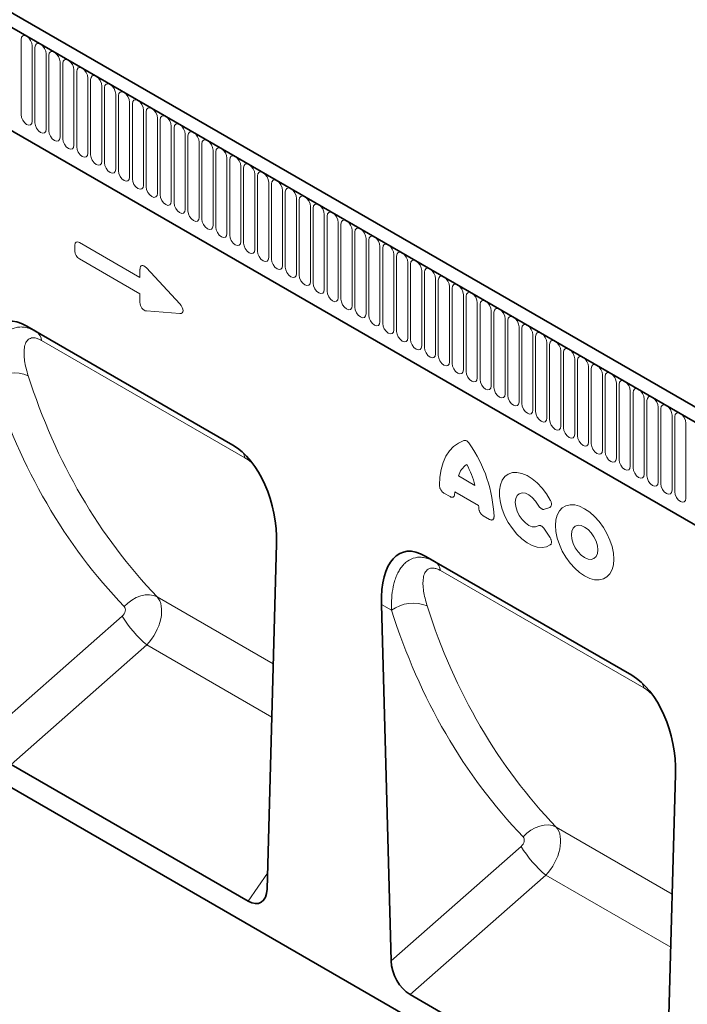
# Model space of a CAD drawing. Units: millimetres. Extents: x 154440 to 171792, y -11660 to 4290.
# Drawn here: x 158013 to 158202, y 1972 to 2250 of the extents above; entities that cross this region are included whole.
import ezdxf

# ---------------------------------------------------------------- set-up
doc = ezdxf.new("R2010")
doc.units = ezdxf.units.MM
doc.header["$LTSCALE"] = 2.5
doc.linetypes.add('SLD-Durchgehend', pattern=[0])
doc.layers.add('133530', color=7, linetype='Continuous', lineweight=25)
doc.layers.add('TANGENT_EDGES', color=4, linetype='Continuous')

# ---------------------------------------------------------------- blocks, each defined once
blk = doc.blocks.new('1031260-M_E_ISOMETRIC VIEW')
at = {"layer": '133530', "linetype": 'SLD-Durchgehend', "lineweight": 35}
for p, q in [((888.78, 352.63), (183.09, 760.01)), ((886.57, 349.71), (180.17, 757.51)), ((201.74, 715.93), (794.86, 373.53)), ((327.23, 590.78), (385.52, 557.13)), ((327.23, 590.78), (330, 589.18)), ((878.44, 139.76), (172.04, 547.56)), ((395.16, 431.76), (397.87, 529.23)), ((439.81, 525.79), (498.1, 492.14)), ((439.81, 525.79), (442.57, 524.19)), ((427.46, 512.15), (430.17, 411.55)), ((322.93, 466.98), (389.82, 428.37)), ((507.74, 366.77), (510.45, 464.25)), ((435.51, 401.99), (502.4, 363.38))]:
    blk.add_line(p, q, dxfattribs=at)
for centre, major_axis, ratio, start_param, end_param in [((329.31, 566.48), (-8.45, 25.36), 0.462037, 5.803073, 7.272891), ((383.44, 535.24), (-4.76, 23.23), 0.587114, 4.333287, 5.803106), ((441.89, 501.5), (-8.45, 25.36), 0.462037, 5.803073, 7.272891), ((496.02, 470.25), (-4.76, 23.23), 0.587114, 4.333287, 5.803106), ((389.44, 435.8), (-3.88, 7.86), 0.536211, 2.464664, 3.933724), ((435.89, 408.98), (-3.49, 7.42), 0.612577, 0.950979, 2.420039)]:
    blk.add_ellipse(centre, major_axis=major_axis, ratio=ratio, start_param=start_param, end_param=end_param, dxfattribs=at)
at = {"layer": 'TANGENT_EDGES', "linetype": 'SLD-Durchgehend', "lineweight": 18}
for p, q in [((180.53, 757.31), (886.22, 349.92)), ((201.74, 715.93), (794.86, 373.53)), ((325.76, 650.4), (325.76, 671.63)), ((328.92, 669.8), (328.92, 648.57)), ((329.68, 648.13), (329.68, 669.36)), ((332.84, 667.54), (332.84, 646.31)), ((333.61, 645.87), (333.61, 667.1)), ((336.77, 665.27), (336.77, 644.04)), ((337.53, 643.6), (337.53, 664.83)), ((340.69, 663.01), (340.69, 641.78)), ((341.46, 641.33), (341.46, 662.56)), ((344.61, 660.74), (344.61, 639.51)), ((345.38, 639.07), (345.38, 660.3)), ((348.54, 658.48), (348.54, 637.25)), ((349.31, 636.8), (349.31, 658.03)), ((352.46, 656.21), (352.46, 634.98)), ((353.23, 634.54), (353.23, 655.77)), ((356.39, 653.95), (356.39, 632.72)), ((357.16, 632.27), (357.16, 653.5)), ((360.31, 651.68), (360.31, 630.45)), ((361.08, 630.01), (361.08, 651.24)), ((364.24, 649.41), (364.24, 628.18)), ((365, 627.74), (365, 648.97)), ((368.16, 647.15), (368.16, 625.92)), ((368.93, 625.48), (368.93, 646.71)), ((372.09, 644.88), (372.09, 623.65)), ((372.85, 623.21), (372.85, 644.44)), ((376.01, 642.62), (376.01, 621.39)), ((376.78, 620.94), (376.78, 642.17)), ((379.93, 640.35), (379.93, 619.12)), ((380.7, 618.68), (380.7, 639.91)), ((383.86, 638.09), (383.86, 616.86)), ((384.63, 616.41), (384.63, 637.64)), ((387.78, 635.82), (387.78, 614.59)), ((388.55, 614.15), (388.55, 635.38)), ((391.71, 633.56), (391.71, 612.33)), ((392.48, 611.88), (392.48, 633.11)), ((395.63, 631.29), (395.63, 610.06)), ((396.4, 609.62), (396.4, 630.85)), ((399.56, 629.02), (399.56, 607.79)), ((400.32, 607.35), (400.32, 628.58)), ((403.48, 626.76), (403.48, 605.53)), ((404.25, 605.09), (404.25, 626.32)), ((407.41, 624.49), (407.41, 603.26)), ((408.17, 602.82), (408.17, 624.05)), ((411.33, 622.23), (411.33, 601)), ((412.1, 600.55), (412.1, 621.78)), ((415.25, 619.96), (415.25, 598.73)), ((416.02, 598.29), (416.02, 619.52)), ((419.18, 617.7), (419.18, 596.47)), ((419.95, 596.02), (419.95, 617.25)), ((342.22, 614.29), (359.32, 604.42)), ((423.1, 615.43), (423.1, 594.2)), ((423.87, 593.76), (423.87, 614.99)), ((340.94, 611.88), (340.94, 613.55)), ((427.03, 613.17), (427.03, 591.94)), ((427.8, 591.49), (427.8, 612.72)), ((359.32, 599.78), (342.22, 609.66)), ((430.95, 610.9), (430.95, 589.67)), ((431.72, 589.23), (431.72, 610.46)), ((359.32, 604.42), (359.32, 606.82)), ((361.11, 607.14), (370.54, 596.99)), ((434.88, 608.63), (434.88, 587.4)), ((435.64, 586.96), (435.64, 608.19)), ((438.8, 606.37), (438.8, 585.14)), ((439.57, 584.7), (439.57, 605.93)), ((442.73, 604.1), (442.73, 582.87)), ((443.49, 582.43), (443.49, 603.66)), ((446.65, 601.84), (446.65, 580.61)), ((447.42, 580.16), (447.42, 601.39)), ((359.32, 597.39), (359.32, 599.78)), ((450.57, 599.57), (450.57, 578.34)), ((451.34, 577.9), (451.34, 599.13)), ((370.54, 594.27), (361.11, 594.99)), ((454.5, 597.31), (454.5, 576.08)), ((455.27, 575.63), (455.27, 596.86)), ((458.42, 595.04), (458.42, 573.81)), ((459.19, 573.37), (459.19, 594.6)), ((462.35, 592.78), (462.35, 571.55)), ((463.12, 571.1), (463.12, 592.33)), ((466.27, 590.51), (466.27, 569.28)), ((467.04, 568.84), (467.04, 590.07)), ((330, 589.18), (385.61, 557.08)), ((388.89, 553.57), (331.56, 586.67)), ((470.2, 588.24), (470.2, 567.01)), ((470.96, 566.57), (470.96, 587.8)), ((474.12, 585.98), (474.12, 564.75)), ((474.89, 564.31), (474.89, 585.54)), ((478.05, 583.71), (478.05, 562.48)), ((478.81, 562.04), (478.81, 583.27)), ((481.97, 581.45), (481.97, 560.22)), ((482.74, 559.77), (482.74, 581)), ((485.89, 579.18), (485.89, 557.95)), ((486.66, 557.51), (486.66, 578.74)), ((489.82, 576.92), (489.82, 555.69)), ((490.59, 555.24), (490.59, 576.47)), ((493.74, 574.65), (493.74, 553.42)), ((494.51, 552.98), (494.51, 574.21)), ((497.67, 572.39), (497.67, 551.16)), ((498.44, 550.71), (498.44, 571.94)), ((501.59, 570.12), (501.59, 548.89)), ((502.36, 548.45), (502.36, 569.68)), ((505.52, 567.85), (505.52, 546.62)), ((506.28, 546.18), (506.28, 567.41)), ((509.44, 565.59), (509.44, 544.36)), ((510.21, 543.92), (510.21, 565.15)), ((513.37, 563.32), (513.37, 542.09)), ((449.19, 548.43), (453.81, 545.76)), ((446.81, 542.58), (445.08, 543.58)), ((454.86, 540.1), (448.15, 543.96)), ((474.94, 539.55), (473.44, 539.01)), ((457.93, 536.16), (456.19, 537.16)), ((473.44, 533.43), (474.94, 531.17)), ((442.57, 524.19), (498.18, 492.09)), ((501.47, 488.58), (444.13, 521.68)), ((364.17, 514.29), (396.93, 495.38)), ((430.29, 510.52), (427.46, 512.15)), ((317.59, 476.54), (354.27, 508.82)), ((361.24, 500.7), (322.93, 466.98)), ((361.24, 500.7), (396.51, 480.34)), ((476.74, 449.3), (509.51, 430.39)), ((430.17, 411.55), (466.84, 443.83)), ((389.82, 428.37), (395.29, 436.25)), ((473.82, 435.71), (435.51, 401.99)), ((473.82, 435.71), (509.09, 415.35))]:
    blk.add_line(p, q, dxfattribs=at)
at = {"layer": 'TANGENT_EDGES', "linetype": 'SLD-Durchgehend', "lineweight": 18, "flags": 128}
for points in [[(325.76, 671.63), (325.88, 672.25), (326.22, 672.65), (326.73, 672.75), (327.34, 672.54), (327.94, 672.05), (328.45, 671.36), (328.8, 670.57), (328.92, 669.8)], [(329.68, 669.36), (329.81, 669.99), (330.15, 670.38), (330.66, 670.48), (331.26, 670.27), (331.87, 669.78), (332.38, 669.09), (332.72, 668.31), (332.84, 667.54)], [(333.61, 667.1), (333.73, 667.72), (334.07, 668.12), (334.58, 668.22), (335.19, 668.01), (335.79, 667.52), (336.3, 666.83), (336.65, 666.04), (336.77, 665.27)], [(337.53, 664.83), (337.65, 665.46), (338, 665.85), (338.51, 665.95), (339.11, 665.74), (339.72, 665.25), (340.23, 664.56), (340.57, 663.77), (340.69, 663.01)], [(341.46, 662.56), (341.58, 663.19), (341.92, 663.59), (342.43, 663.69), (343.04, 663.48), (343.64, 662.99), (344.15, 662.3), (344.49, 661.51), (344.61, 660.74)], [(345.38, 660.3), (345.5, 660.93), (345.84, 661.32), (346.36, 661.42), (346.96, 661.21), (347.57, 660.72), (348.08, 660.03), (348.42, 659.24), (348.54, 658.48)], [(349.31, 658.03), (349.43, 658.66), (349.77, 659.05), (350.28, 659.15), (350.89, 658.94), (351.49, 658.46), (352, 657.77), (352.34, 656.98), (352.46, 656.21)], [(353.23, 655.77), (353.35, 656.4), (353.69, 656.79), (354.21, 656.89), (354.81, 656.68), (355.41, 656.19), (355.93, 655.5), (356.27, 654.71), (356.39, 653.95)], [(357.16, 653.5), (357.28, 654.13), (357.62, 654.52), (358.13, 654.62), (358.73, 654.41), (359.34, 653.93), (359.85, 653.24), (360.19, 652.45), (360.31, 651.68)], [(361.08, 651.24), (361.2, 651.86), (361.54, 652.26), (362.05, 652.36), (362.66, 652.15), (363.26, 651.66), (363.77, 650.97), (364.12, 650.18), (364.24, 649.41)], [(328.92, 648.57), (328.8, 647.95), (328.45, 647.55), (327.94, 647.45), (327.34, 647.66), (326.73, 648.15), (326.22, 648.84), (325.88, 649.63), (325.76, 650.4)], [(332.84, 646.31), (332.72, 645.68), (332.38, 645.29), (331.87, 645.19), (331.26, 645.4), (330.66, 645.88), (330.15, 646.57), (329.81, 647.36), (329.68, 648.13)], [(365, 648.97), (365.13, 649.6), (365.47, 649.99), (365.98, 650.09), (366.58, 649.88), (367.19, 649.39), (367.7, 648.7), (368.04, 647.92), (368.16, 647.15)], [(368.93, 646.71), (369.05, 647.33), (369.39, 647.73), (369.9, 647.83), (370.51, 647.62), (371.11, 647.13), (371.62, 646.44), (371.97, 645.65), (372.09, 644.88)], [(336.77, 644.04), (336.65, 643.41), (336.3, 643.02), (335.79, 642.92), (335.19, 643.13), (334.58, 643.62), (334.07, 644.31), (333.73, 645.1), (333.61, 645.87)], [(372.85, 644.44), (372.97, 645.07), (373.32, 645.46), (373.83, 645.56), (374.43, 645.35), (375.04, 644.86), (375.55, 644.17), (375.89, 643.38), (376.01, 642.62)], [(340.69, 641.78), (340.57, 641.15), (340.23, 640.76), (339.72, 640.66), (339.11, 640.87), (338.51, 641.35), (338, 642.04), (337.65, 642.83), (337.53, 643.6)], [(376.78, 642.17), (376.9, 642.8), (377.24, 643.2), (377.75, 643.3), (378.36, 643.09), (378.96, 642.6), (379.47, 641.91), (379.81, 641.12), (379.93, 640.35)], [(344.61, 639.51), (344.49, 638.88), (344.15, 638.49), (343.64, 638.39), (343.04, 638.6), (342.43, 639.09), (341.92, 639.78), (341.58, 640.57), (341.46, 641.33)], [(380.7, 639.91), (380.82, 640.54), (381.16, 640.93), (381.68, 641.03), (382.28, 640.82), (382.88, 640.33), (383.4, 639.64), (383.74, 638.85), (383.86, 638.09)], [(348.54, 637.25), (348.42, 636.62), (348.08, 636.22), (347.57, 636.12), (346.96, 636.33), (346.36, 636.82), (345.84, 637.51), (345.5, 638.3), (345.38, 639.07)], [(352.46, 634.98), (352.34, 634.35), (352, 633.96), (351.49, 633.86), (350.89, 634.07), (350.28, 634.56), (349.77, 635.25), (349.43, 636.04), (349.31, 636.8)], [(384.63, 637.64), (384.75, 638.27), (385.09, 638.67), (385.6, 638.76), (386.21, 638.55), (386.81, 638.07), (387.32, 637.38), (387.66, 636.59), (387.78, 635.82)], [(356.39, 632.72), (356.27, 632.09), (355.93, 631.69), (355.41, 631.59), (354.81, 631.8), (354.21, 632.29), (353.69, 632.98), (353.35, 633.77), (353.23, 634.54)], [(388.55, 635.38), (388.67, 636.01), (389.01, 636.4), (389.53, 636.5), (390.13, 636.29), (390.73, 635.8), (391.25, 635.11), (391.59, 634.32), (391.71, 633.56)], [(392.48, 633.11), (392.6, 633.74), (392.94, 634.13), (393.45, 634.23), (394.05, 634.02), (394.66, 633.54), (395.17, 632.85), (395.51, 632.06), (395.63, 631.29)], [(360.31, 630.45), (360.19, 629.82), (359.85, 629.43), (359.34, 629.33), (358.73, 629.54), (358.13, 630.03), (357.62, 630.72), (357.28, 631.51), (357.16, 632.27)], [(396.4, 630.85), (396.52, 631.47), (396.86, 631.87), (397.37, 631.97), (397.98, 631.76), (398.58, 631.27), (399.09, 630.58), (399.44, 629.79), (399.56, 629.02)], [(364.24, 628.18), (364.12, 627.56), (363.77, 627.16), (363.26, 627.06), (362.66, 627.27), (362.05, 627.76), (361.54, 628.45), (361.2, 629.24), (361.08, 630.01)], [(400.32, 628.58), (400.45, 629.21), (400.79, 629.6), (401.3, 629.7), (401.9, 629.49), (402.51, 629.01), (403.02, 628.31), (403.36, 627.53), (403.48, 626.76)], [(368.16, 625.92), (368.04, 625.29), (367.7, 624.9), (367.19, 624.8), (366.58, 625.01), (365.98, 625.49), (365.47, 626.19), (365.13, 626.97), (365, 627.74)], [(372.09, 623.65), (371.97, 623.02), (371.62, 622.63), (371.11, 622.53), (370.51, 622.74), (369.9, 623.23), (369.39, 623.92), (369.05, 624.71), (368.93, 625.48)], [(404.25, 626.32), (404.37, 626.94), (404.71, 627.34), (405.22, 627.44), (405.83, 627.23), (406.43, 626.74), (406.94, 626.05), (407.29, 625.26), (407.41, 624.49)], [(376.01, 621.39), (375.89, 620.76), (375.55, 620.37), (375.04, 620.27), (374.43, 620.48), (373.83, 620.96), (373.32, 621.65), (372.97, 622.44), (372.85, 623.21)], [(408.17, 624.05), (408.29, 624.68), (408.64, 625.07), (409.15, 625.17), (409.75, 624.96), (410.36, 624.47), (410.87, 623.78), (411.21, 622.99), (411.33, 622.23)], [(412.1, 621.78), (412.22, 622.41), (412.56, 622.81), (413.07, 622.91), (413.68, 622.7), (414.28, 622.21), (414.79, 621.52), (415.13, 620.73), (415.25, 619.96)], [(379.93, 619.12), (379.81, 618.49), (379.47, 618.1), (378.96, 618), (378.36, 618.21), (377.75, 618.7), (377.24, 619.39), (376.9, 620.18), (376.78, 620.94)], [(416.02, 619.52), (416.14, 620.15), (416.48, 620.54), (417, 620.64), (417.6, 620.43), (418.2, 619.94), (418.72, 619.25), (419.06, 618.46), (419.18, 617.7)], [(383.86, 616.86), (383.74, 616.23), (383.4, 615.83), (382.88, 615.74), (382.28, 615.94), (381.68, 616.43), (381.16, 617.12), (380.82, 617.91), (380.7, 618.68)], [(419.95, 617.25), (420.07, 617.88), (420.41, 618.28), (420.92, 618.37), (421.53, 618.16), (422.13, 617.68), (422.64, 616.99), (422.98, 616.2), (423.1, 615.43)], [(387.78, 614.59), (387.66, 613.96), (387.32, 613.57), (386.81, 613.47), (386.21, 613.68), (385.6, 614.17), (385.09, 614.86), (384.75, 615.65), (384.63, 616.41)], [(423.87, 614.99), (423.99, 615.62), (424.33, 616.01), (424.85, 616.11), (425.45, 615.9), (426.05, 615.41), (426.57, 614.72), (426.91, 613.93), (427.03, 613.17)], [(391.71, 612.33), (391.59, 611.7), (391.25, 611.3), (390.73, 611.2), (390.13, 611.41), (389.53, 611.9), (389.01, 612.59), (388.67, 613.38), (388.55, 614.15)], [(395.63, 610.06), (395.51, 609.43), (395.17, 609.04), (394.66, 608.94), (394.05, 609.15), (393.45, 609.64), (392.94, 610.33), (392.6, 611.12), (392.48, 611.88)], [(427.8, 612.72), (427.92, 613.35), (428.26, 613.74), (428.77, 613.84), (429.37, 613.63), (429.98, 613.15), (430.49, 612.46), (430.83, 611.67), (430.95, 610.9)], [(431.72, 610.46), (431.84, 611.08), (432.18, 611.48), (432.69, 611.58), (433.3, 611.37), (433.9, 610.88), (434.41, 610.19), (434.76, 609.4), (434.88, 608.63)], [(399.56, 607.79), (399.44, 607.17), (399.09, 606.77), (398.58, 606.67), (397.98, 606.88), (397.37, 607.37), (396.86, 608.06), (396.52, 608.85), (396.4, 609.62)], [(435.64, 608.19), (435.77, 608.82), (436.11, 609.21), (436.62, 609.31), (437.22, 609.1), (437.83, 608.62), (438.34, 607.92), (438.68, 607.14), (438.8, 606.37)], [(403.48, 605.53), (403.36, 604.9), (403.02, 604.51), (402.51, 604.41), (401.9, 604.62), (401.3, 605.1), (400.79, 605.8), (400.45, 606.58), (400.32, 607.35)], [(439.57, 605.93), (439.69, 606.55), (440.03, 606.95), (440.54, 607.05), (441.15, 606.84), (441.75, 606.35), (442.26, 605.66), (442.61, 604.87), (442.73, 604.1)], [(407.41, 603.26), (407.29, 602.64), (406.94, 602.24), (406.43, 602.14), (405.83, 602.35), (405.22, 602.84), (404.71, 603.53), (404.37, 604.32), (404.25, 605.09)], [(443.49, 603.66), (443.61, 604.29), (443.96, 604.68), (444.47, 604.78), (445.07, 604.57), (445.68, 604.08), (446.19, 603.39), (446.53, 602.6), (446.65, 601.84)], [(411.33, 601), (411.21, 600.37), (410.87, 599.98), (410.36, 599.88), (409.75, 600.09), (409.15, 600.57), (408.64, 601.26), (408.29, 602.05), (408.17, 602.82)], [(415.25, 598.73), (415.13, 598.1), (414.79, 597.71), (414.28, 597.61), (413.68, 597.82), (413.07, 598.31), (412.56, 599), (412.22, 599.79), (412.1, 600.55)], [(447.42, 601.39), (447.54, 602.02), (447.88, 602.42), (448.39, 602.52), (449, 602.31), (449.6, 601.82), (450.11, 601.13), (450.45, 600.34), (450.57, 599.57)], [(419.18, 596.47), (419.06, 595.84), (418.72, 595.44), (418.2, 595.35), (417.6, 595.56), (417, 596.04), (416.48, 596.73), (416.14, 597.52), (416.02, 598.29)], [(451.34, 599.13), (451.46, 599.76), (451.8, 600.15), (452.32, 600.25), (452.92, 600.04), (453.52, 599.55), (454.04, 598.86), (454.38, 598.07), (454.5, 597.31)], [(455.27, 596.86), (455.39, 597.49), (455.73, 597.89), (456.24, 597.98), (456.85, 597.78), (457.45, 597.29), (457.96, 596.6), (458.3, 595.81), (458.42, 595.04)], [(423.1, 594.2), (422.98, 593.57), (422.64, 593.18), (422.13, 593.08), (421.53, 593.29), (420.92, 593.78), (420.41, 594.47), (420.07, 595.26), (419.95, 596.02)], [(459.19, 594.6), (459.31, 595.23), (459.65, 595.62), (460.17, 595.72), (460.77, 595.51), (461.37, 595.02), (461.89, 594.33), (462.23, 593.54), (462.35, 592.78)], [(427.03, 591.94), (426.91, 591.31), (426.57, 590.91), (426.05, 590.81), (425.45, 591.02), (424.85, 591.51), (424.33, 592.2), (423.99, 592.99), (423.87, 593.76)], [(463.12, 592.33), (463.24, 592.96), (463.58, 593.35), (464.09, 593.45), (464.69, 593.24), (465.3, 592.76), (465.81, 592.07), (466.15, 591.28), (466.27, 590.51)], [(430.95, 589.67), (430.83, 589.04), (430.49, 588.65), (429.98, 588.55), (429.37, 588.76), (428.77, 589.25), (428.26, 589.94), (427.92, 590.73), (427.8, 591.49)], [(467.04, 590.07), (467.16, 590.7), (467.5, 591.09), (468.01, 591.19), (468.62, 590.98), (469.22, 590.49), (469.73, 589.8), (470.08, 589.01), (470.2, 588.24)], [(434.88, 587.4), (434.76, 586.78), (434.41, 586.38), (433.9, 586.28), (433.3, 586.49), (432.69, 586.98), (432.18, 587.67), (431.84, 588.46), (431.72, 589.23)], [(438.8, 585.14), (438.68, 584.51), (438.34, 584.12), (437.83, 584.02), (437.22, 584.23), (436.62, 584.71), (436.11, 585.41), (435.77, 586.19), (435.64, 586.96)], [(470.96, 587.8), (471.09, 588.43), (471.43, 588.82), (471.94, 588.92), (472.54, 588.71), (473.15, 588.23), (473.66, 587.53), (474, 586.75), (474.12, 585.98)], [(474.89, 585.54), (475.01, 586.16), (475.35, 586.56), (475.86, 586.66), (476.47, 586.45), (477.07, 585.96), (477.58, 585.27), (477.93, 584.48), (478.05, 583.71)], [(442.73, 582.87), (442.61, 582.25), (442.26, 581.85), (441.75, 581.75), (441.15, 581.96), (440.54, 582.45), (440.03, 583.14), (439.69, 583.93), (439.57, 584.7)], [(478.81, 583.27), (478.93, 583.9), (479.28, 584.29), (479.79, 584.39), (480.39, 584.18), (481, 583.69), (481.51, 583), (481.85, 582.21), (481.97, 581.45)], [(446.65, 580.61), (446.53, 579.98), (446.19, 579.59), (445.68, 579.49), (445.07, 579.7), (444.47, 580.18), (443.96, 580.87), (443.61, 581.66), (443.49, 582.43)], [(482.74, 581), (482.86, 581.63), (483.2, 582.03), (483.71, 582.13), (484.32, 581.92), (484.92, 581.43), (485.43, 580.74), (485.77, 579.95), (485.89, 579.18)], [(450.57, 578.34), (450.45, 577.71), (450.11, 577.32), (449.6, 577.22), (449, 577.43), (448.39, 577.92), (447.88, 578.61), (447.54, 579.4), (447.42, 580.16)], [(486.66, 578.74), (486.78, 579.37), (487.12, 579.76), (487.64, 579.86), (488.24, 579.65), (488.84, 579.16), (489.36, 578.47), (489.7, 577.68), (489.82, 576.92)], [(454.5, 576.08), (454.38, 575.45), (454.04, 575.05), (453.52, 574.96), (452.92, 575.17), (452.32, 575.65), (451.8, 576.34), (451.46, 577.13), (451.34, 577.9)], [(458.42, 573.81), (458.3, 573.18), (457.96, 572.79), (457.45, 572.69), (456.85, 572.9), (456.24, 573.39), (455.73, 574.08), (455.39, 574.87), (455.27, 575.63)], [(490.59, 576.47), (490.71, 577.1), (491.05, 577.5), (491.56, 577.6), (492.17, 577.39), (492.77, 576.9), (493.28, 576.21), (493.62, 575.42), (493.74, 574.65)], [(462.35, 571.55), (462.23, 570.92), (461.89, 570.52), (461.37, 570.42), (460.77, 570.63), (460.17, 571.12), (459.65, 571.81), (459.31, 572.6), (459.19, 573.37)], [(494.51, 574.21), (494.63, 574.84), (494.97, 575.23), (495.49, 575.33), (496.09, 575.12), (496.69, 574.63), (497.21, 573.94), (497.55, 573.15), (497.67, 572.39)], [(498.44, 571.94), (498.56, 572.57), (498.9, 572.96), (499.41, 573.06), (500.01, 572.85), (500.62, 572.37), (501.13, 571.68), (501.47, 570.89), (501.59, 570.12)], [(466.27, 569.28), (466.15, 568.65), (465.81, 568.26), (465.3, 568.16), (464.69, 568.37), (464.09, 568.86), (463.58, 569.55), (463.24, 570.34), (463.12, 571.1)], [(502.36, 569.68), (502.48, 570.31), (502.82, 570.7), (503.33, 570.8), (503.94, 570.59), (504.54, 570.1), (505.05, 569.41), (505.4, 568.62), (505.52, 567.85)], [(470.2, 567.01), (470.08, 566.39), (469.73, 565.99), (469.22, 565.89), (468.62, 566.1), (468.01, 566.59), (467.5, 567.28), (467.16, 568.07), (467.04, 568.84)], [(506.28, 567.41), (506.41, 568.04), (506.75, 568.43), (507.26, 568.53), (507.86, 568.32), (508.47, 567.84), (508.98, 567.15), (509.32, 566.36), (509.44, 565.59)], [(474.12, 564.75), (474, 564.12), (473.66, 563.73), (473.15, 563.63), (472.54, 563.84), (471.94, 564.33), (471.43, 565.02), (471.09, 565.8), (470.96, 566.57)], [(478.05, 562.48), (477.93, 561.86), (477.58, 561.46), (477.07, 561.36), (476.47, 561.57), (475.86, 562.06), (475.35, 562.75), (475.01, 563.54), (474.89, 564.31)], [(510.21, 565.15), (510.33, 565.77), (510.67, 566.17), (511.18, 566.27), (511.79, 566.06), (512.39, 565.57), (512.9, 564.88), (513.25, 564.09), (513.37, 563.32)], [(481.97, 560.22), (481.85, 559.59), (481.51, 559.2), (481, 559.1), (480.39, 559.31), (479.79, 559.79), (479.28, 560.48), (478.93, 561.27), (478.81, 562.04)], [(485.89, 557.95), (485.77, 557.32), (485.43, 556.93), (484.92, 556.83), (484.32, 557.04), (483.71, 557.53), (483.2, 558.22), (482.86, 559.01), (482.74, 559.77)], [(443.8, 545.8), (443.91, 548.11), (444.26, 550.26), (444.82, 552.21), (445.61, 553.96), (446.61, 555.47), (447.8, 556.72), (449.17, 557.71), (450.7, 558.41)], [(489.82, 555.69), (489.7, 555.06), (489.36, 554.67), (488.84, 554.57), (488.24, 554.78), (487.64, 555.26), (487.12, 555.95), (486.78, 556.74), (486.66, 557.51)], [(493.74, 553.42), (493.62, 552.79), (493.28, 552.4), (492.77, 552.3), (492.17, 552.51), (491.56, 553), (491.05, 553.69), (490.71, 554.48), (490.59, 555.24)], [(497.67, 551.16), (497.55, 550.53), (497.21, 550.13), (496.69, 550.03), (496.09, 550.24), (495.49, 550.73), (494.97, 551.42), (494.63, 552.21), (494.51, 552.98)], [(501.59, 548.89), (501.47, 548.26), (501.13, 547.87), (500.62, 547.77), (500.01, 547.98), (499.41, 548.47), (498.9, 549.16), (498.56, 549.95), (498.44, 550.71)], [(475.09, 528.94), (474.01, 528.4), (472.78, 528.2), (471.43, 528.33), (469.99, 528.79), (468.53, 529.57), (467.07, 530.65), (465.68, 531.99), (464.39, 533.54), (463.25, 535.27), (462.29, 537.1), (461.54, 538.99), (461.02, 540.87), (460.76, 542.69), (460.76, 544.39), (461.02, 545.91), (461.54, 547.2), (462.29, 548.22), (463.25, 548.95), (464.39, 549.35), (465.68, 549.41), (467.07, 549.14), (468.53, 548.54), (469.99, 547.63), (471.43, 546.44), (472.78, 545.01), (474.01, 543.38), (475.09, 541.6)], [(505.52, 546.62), (505.4, 546), (505.05, 545.6), (504.54, 545.5), (503.94, 545.71), (503.33, 546.2), (502.82, 546.89), (502.48, 547.68), (502.36, 548.45)], [(509.44, 544.36), (509.32, 543.73), (508.98, 543.34), (508.47, 543.24), (507.86, 543.45), (507.26, 543.94), (506.75, 544.63), (506.41, 545.41), (506.28, 546.18)], [(471.69, 540.16), (470.93, 541.33), (470.02, 542.32), (469.05, 543.07), (468.06, 543.51), (467.14, 543.63), (466.35, 543.4), (465.73, 542.86), (465.35, 542.03), (465.22, 540.97), (465.35, 539.76), (465.73, 538.48), (466.35, 537.23), (467.14, 536.09), (468.06, 535.14), (469.05, 534.45), (470.02, 534.06), (470.93, 534.01), (471.69, 534.3)], [(513.37, 542.09), (513.25, 541.47), (512.9, 541.07), (512.39, 540.97), (511.79, 541.18), (511.18, 541.67), (510.67, 542.36), (510.33, 543.15), (510.21, 543.92)], [(476.56, 534.42), (476.68, 536), (477.05, 537.38), (477.66, 538.54), (478.48, 539.42), (479.49, 540), (480.67, 540.27), (481.97, 540.22), (483.35, 539.85), (484.78, 539.17), (486.21, 538.2), (487.59, 536.98), (488.89, 535.53), (490.07, 533.9), (491.08, 532.14), (491.9, 530.31), (492.51, 528.46), (492.88, 526.65), (493, 524.93), (492.88, 523.35), (492.51, 521.97), (491.9, 520.82), (491.08, 519.93), (490.07, 519.35), (488.89, 519.08), (487.59, 519.13), (486.21, 519.5), (484.78, 520.18), (483.35, 521.15), (481.97, 522.38), (480.67, 523.82), (479.49, 525.45), (478.48, 527.21), (477.66, 529.04), (477.05, 530.89), (476.68, 532.7), (476.56, 534.42)], [(481.04, 531.83), (481.17, 530.64), (481.55, 529.39), (482.14, 528.15), (482.91, 527.02), (483.81, 526.07), (484.78, 525.36), (485.75, 524.95), (486.65, 524.86), (487.42, 525.1), (488.01, 525.65), (488.39, 526.48), (488.51, 527.52), (488.39, 528.71), (488.01, 529.96), (487.42, 531.2), (486.65, 532.33), (485.75, 533.28), (484.78, 533.99), (483.81, 534.4), (482.91, 534.49), (482.14, 534.25), (481.55, 533.7), (481.17, 532.87), (481.04, 531.83)], [(364.17, 514.29), (363.15, 514.69), (362.02, 514.87), (360.8, 514.82), (359.54, 514.55), (358.28, 514.07), (357.06, 513.39), (355.91, 512.53), (354.88, 511.52)], [(476.74, 449.3), (475.73, 449.7), (474.59, 449.88), (473.38, 449.83), (472.12, 449.57), (470.86, 449.08), (469.63, 448.4), (468.49, 447.54), (467.46, 446.53)]]:
    blk.add_lwpolyline(points, dxfattribs=at)
at = {"layer": 'TANGENT_EDGES', "linetype": 'SLD-Durchgehend', "lineweight": 18}
for centre, radius, start, end in [((328.1, 586.26), 3.49, 6.6797, 56.934), ((323.84, 566.95), 10.53, 68.0582, 125.616), ((420.48, 535.36), 38.76, 2.2733, 34.8128), ((384.56, 552.86), 4.39, 9.3533, 28.8592), ((455.09, 546.66), 6.16, 125.6363, 163.3486), ((430.21, 539.93), 24.32, 13.8726, 28.8599), ((460.51, 542.61), 12.43, 173.7325, 177.116), ((438.75, 538.51), 16.18, 2.771, 5.6093), ((440.67, 521.27), 3.49, 6.6797, 56.934), ((436.42, 501.96), 10.53, 68.0582, 125.616), ((384.21, 527.49), 35.29, 211.9491, 229.3975), ((497.13, 487.87), 4.39, 9.3533, 28.8592), ((496.78, 462.5), 35.29, 211.9491, 229.3975)]:
    blk.add_arc(centre, radius, start, end, dxfattribs=at)
for centre, major_axis, ratio, start_param, end_param in [((342.5, 612.33), (-1.2, 2.07), 0.482008, 5.587631, 6.978858), ((342.5, 611.3), (-1, 1.73), 0.691626, 0.875307, 2.266534), ((360.88, 605.43), (-1.16, 2.33), 0.446398, 5.294169, 7.013497), ((360.88, 596.98), (-0.71, 1.92), 0.725652, 1.101572, 2.8209), ((369.32, 596.33), (1.99, -1.82), 0.490663, 5.722349, 7.68627), ((562.27, 737.97), (194.16, 238.64), 0.68822, 2.717235, 3.056659), ((566.86, 734.39), (190.42, 231.45), 0.69083, 2.721482, 3.060906), ((358.11, 506.46), (5.23, 8.53), 0.601136, 4.378984, 6.103784), ((353.52, 510.04), (1.27, 1.56), 0.68822, 4.473451, 6.198251), ((679.43, 669.4), (190.42, 231.45), 0.69083, 2.721482, 3.060906), ((674.85, 672.98), (194.16, 238.64), 0.68822, 2.717235, 3.056659), ((470.69, 441.47), (5.23, 8.53), 0.601136, 4.378984, 6.103784), ((466.1, 445.05), (1.27, 1.56), 0.68822, 4.473451, 6.198251)]:
    blk.add_ellipse(centre, major_axis=major_axis, ratio=ratio, start_param=start_param, end_param=end_param, dxfattribs=at)
for points, knots in [([(317.71, 575.51), (317.67, 576.69), (317.69, 577.84), (317.84, 580.05), (317.99, 581.12), (318.31, 582.66), (318.43, 583.16), (318.72, 584.13), (318.88, 584.59), (319.24, 585.49), (319.44, 585.92), (319.88, 586.74), (320.12, 587.13), (320.64, 587.86), (320.92, 588.19), (321.52, 588.8), (321.84, 589.08), (322.86, 589.81), (323.62, 590.15), (324.87, 590.42), (325.3, 590.46), (326.19, 590.46), (326.65, 590.41), (327.59, 590.22), (328.06, 590.08), (329.02, 589.7), (329.51, 589.46), (330, 589.18)], [0, 0, 0, 0, 0.125, 0.125, 0.25, 0.25, 0.3125, 0.3125, 0.375, 0.375, 0.4375, 0.4375, 0.5, 0.5, 0.5625, 0.5625, 0.625, 0.625, 0.75, 0.75, 0.8125, 0.8125, 0.875, 0.875, 0.9375, 0.9375, 1, 1, 1, 1]), ([(331.56, 586.67), (331.38, 586.77), (331.2, 586.87), (330.85, 587.03), (330.51, 587.18), (330.18, 587.27), (329.86, 587.35), (329.71, 587.38), (329.26, 587.43), (328.99, 587.41), (328.49, 587.31), (328.27, 587.22), (327.87, 586.98), (327.7, 586.83), (327.39, 586.48), (327.26, 586.28), (326.93, 585.63), (326.78, 585.13), (326.6, 584.02), (326.58, 583.43), (326.61, 582.2), (326.67, 581.56), (326.87, 580.24), (327.01, 579.55), (327.34, 578.16), (327.55, 577.44), (327.78, 576.72)], [0, 0, 0, 0, 0.03125, 0.03125, 0.0625, 0.09375, 0.09375, 0.125, 0.125, 0.1875, 0.1875, 0.25, 0.25, 0.3125, 0.3125, 0.375, 0.375, 0.5, 0.5, 0.625, 0.625, 0.75, 0.75, 0.875, 0.875, 1, 1, 1, 1]), ([(452.3, 557.49), (452.19, 557.66), (452.07, 557.82), (451.79, 558.09), (451.65, 558.2), (451.36, 558.37), (451.22, 558.42), (450.94, 558.46), (450.82, 558.45), (450.7, 558.41)], [0, 0, 0, 0, 0.25, 0.25, 0.5, 0.5, 0.75, 0.75, 1, 1, 1, 1]), ([(391.52, 551.35), (391.27, 551.64), (390.44, 552.58), (389.52, 553.17), (388.89, 553.57)], [0, 0, 0, 0, 0.311881, 1, 1, 1, 1]), ([(443.8, 545.8), (443.8, 545.6), (443.83, 545.39), (443.92, 545.06), (443.96, 544.95), (444.05, 544.74), (444.1, 544.63), (444.22, 544.42), (444.29, 544.32), (444.43, 544.14), (444.5, 544.05), (444.66, 543.89), (444.74, 543.81), (444.91, 543.68), (444.99, 543.63), (445.08, 543.58)], [0, 0, 0, 0, 0.25, 0.25, 0.375, 0.375, 0.5, 0.5, 0.625, 0.625, 0.75, 0.75, 0.875, 0.875, 1, 1, 1, 1]), ([(446.81, 542.58), (446.98, 542.48), (447.14, 542.42), (447.37, 542.39), (447.44, 542.38), (447.58, 542.4), (447.65, 542.42), (447.76, 542.48), (447.82, 542.53), (447.91, 542.62), (447.95, 542.68), (448.05, 542.89), (448.08, 543.05), (448.09, 543.23)], [0, 0, 0, 0, 0.25, 0.25, 0.375, 0.375, 0.5, 0.5, 0.625, 0.625, 0.75, 0.75, 1, 1, 1, 1]), ([(454.91, 539.3), (454.92, 539.1), (454.96, 538.89), (455.06, 538.58), (455.1, 538.47), (455.19, 538.27), (455.24, 538.16), (455.36, 537.97), (455.43, 537.87), (455.57, 537.69), (455.64, 537.61), (455.87, 537.38), (456.03, 537.26), (456.19, 537.16)], [0, 0, 0, 0, 0.25, 0.25, 0.375, 0.375, 0.5, 0.5, 0.625, 0.625, 0.75, 0.75, 1, 1, 1, 1]), ([(471.69, 540.16), (471.8, 539.96), (471.93, 539.77), (472.15, 539.52), (472.22, 539.44), (472.38, 539.3), (472.46, 539.24), (472.62, 539.13), (472.7, 539.09), (472.86, 539.02), (472.94, 539), (473.17, 538.96), (473.31, 538.97), (473.44, 539.01)], [0, 0, 0, 0, 0.25, 0.25, 0.375, 0.375, 0.5, 0.5, 0.625, 0.625, 0.75, 0.75, 1, 1, 1, 1]), ([(474.94, 539.55), (475, 539.57), (475.07, 539.61), (475.18, 539.69), (475.23, 539.75), (475.36, 539.94), (475.41, 540.1), (475.43, 540.39), (475.43, 540.5), (475.41, 540.71), (475.39, 540.82), (475.33, 541.04), (475.29, 541.16), (475.2, 541.38), (475.14, 541.49), (475.09, 541.6)], [0, 0, 0, 0, 0.125, 0.125, 0.25, 0.25, 0.5, 0.5, 0.625, 0.625, 0.75, 0.75, 0.875, 0.875, 1, 1, 1, 1]), ([(457.93, 536.16), (458.1, 536.06), (458.27, 536), (458.51, 535.97), (458.58, 535.97), (458.72, 535.99), (458.79, 536.01), (458.91, 536.08), (458.96, 536.13), (459.05, 536.24), (459.09, 536.3), (459.15, 536.45), (459.17, 536.53), (459.2, 536.71), (459.21, 536.8), (459.21, 536.9)], [0, 0, 0, 0, 0.25, 0.25, 0.375, 0.375, 0.5, 0.5, 0.625, 0.625, 0.75, 0.75, 0.875, 0.875, 1, 1, 1, 1]), ([(473.44, 533.43), (473.31, 533.63), (473.17, 533.8), (472.94, 534.02), (472.86, 534.09), (472.7, 534.21), (472.62, 534.26), (472.46, 534.34), (472.38, 534.37), (472.22, 534.41), (472.15, 534.42), (471.93, 534.41), (471.8, 534.37), (471.69, 534.3)], [0, 0, 0, 0, 0.25, 0.25, 0.375, 0.375, 0.5, 0.5, 0.625, 0.625, 0.75, 0.75, 1, 1, 1, 1]), ([(475.09, 528.94), (475.14, 528.99), (475.2, 529.04), (475.29, 529.16), (475.33, 529.23), (475.42, 529.46), (475.44, 529.65), (475.42, 529.96), (475.4, 530.07), (475.35, 530.29), (475.32, 530.4), (475.23, 530.63), (475.18, 530.74), (475.07, 530.96), (475, 531.06), (474.94, 531.17)], [0, 0, 0, 0, 0.125, 0.125, 0.25, 0.25, 0.5, 0.5, 0.625, 0.625, 0.75, 0.75, 0.875, 0.875, 1, 1, 1, 1]), ([(430.29, 510.52), (430.24, 511.7), (430.26, 512.85), (430.42, 515.07), (430.56, 516.13), (430.88, 517.67), (431.01, 518.17), (431.3, 519.14), (431.46, 519.61), (431.82, 520.5), (432.02, 520.94), (432.46, 521.76), (432.7, 522.14), (433.22, 522.87), (433.49, 523.2), (434.1, 523.81), (434.42, 524.09), (435.44, 524.82), (436.19, 525.16), (437.44, 525.43), (437.87, 525.47), (438.76, 525.47), (439.22, 525.42), (440.16, 525.23), (440.64, 525.09), (441.6, 524.71), (442.09, 524.48), (442.57, 524.19)], [0, 0, 0, 0, 0.125, 0.125, 0.25, 0.25, 0.3125, 0.3125, 0.375, 0.375, 0.4375, 0.4375, 0.5, 0.5, 0.5625, 0.5625, 0.625, 0.625, 0.75, 0.75, 0.8125, 0.8125, 0.875, 0.875, 0.9375, 0.9375, 1, 1, 1, 1]), ([(444.13, 521.68), (443.95, 521.78), (443.77, 521.88), (443.42, 522.04), (443.08, 522.19), (442.76, 522.29), (442.44, 522.36), (442.28, 522.39), (441.84, 522.44), (441.57, 522.42), (441.07, 522.32), (440.84, 522.23), (440.45, 521.99), (440.27, 521.84), (439.97, 521.49), (439.84, 521.3), (439.5, 520.64), (439.36, 520.14), (439.18, 519.03), (439.15, 518.44), (439.19, 517.21), (439.25, 516.57), (439.44, 515.25), (439.58, 514.57), (439.92, 513.17), (440.12, 512.45), (440.35, 511.73)], [0, 0, 0, 0, 0.03125, 0.03125, 0.0625, 0.09375, 0.09375, 0.125, 0.125, 0.1875, 0.1875, 0.25, 0.25, 0.3125, 0.3125, 0.375, 0.375, 0.5, 0.5, 0.625, 0.625, 0.75, 0.75, 0.875, 0.875, 1, 1, 1, 1]), ([(504.1, 486.36), (503.84, 486.65), (503.01, 487.59), (502.1, 488.18), (501.47, 488.58)], [0, 0, 0, 0, 0.311881, 1, 1, 1, 1])]:
    blk.add_open_spline(points, degree=3, knots=knots, dxfattribs=at)

msp = doc.modelspace()

# ---------------------------------------------------------------- block references
at = {"layer": '133530'}
msp.add_blockref('1031260-M_E_ISOMETRIC VIEW', (157687.96, 1572.44), dxfattribs=at)

doc.saveas('drawing.dxf')
